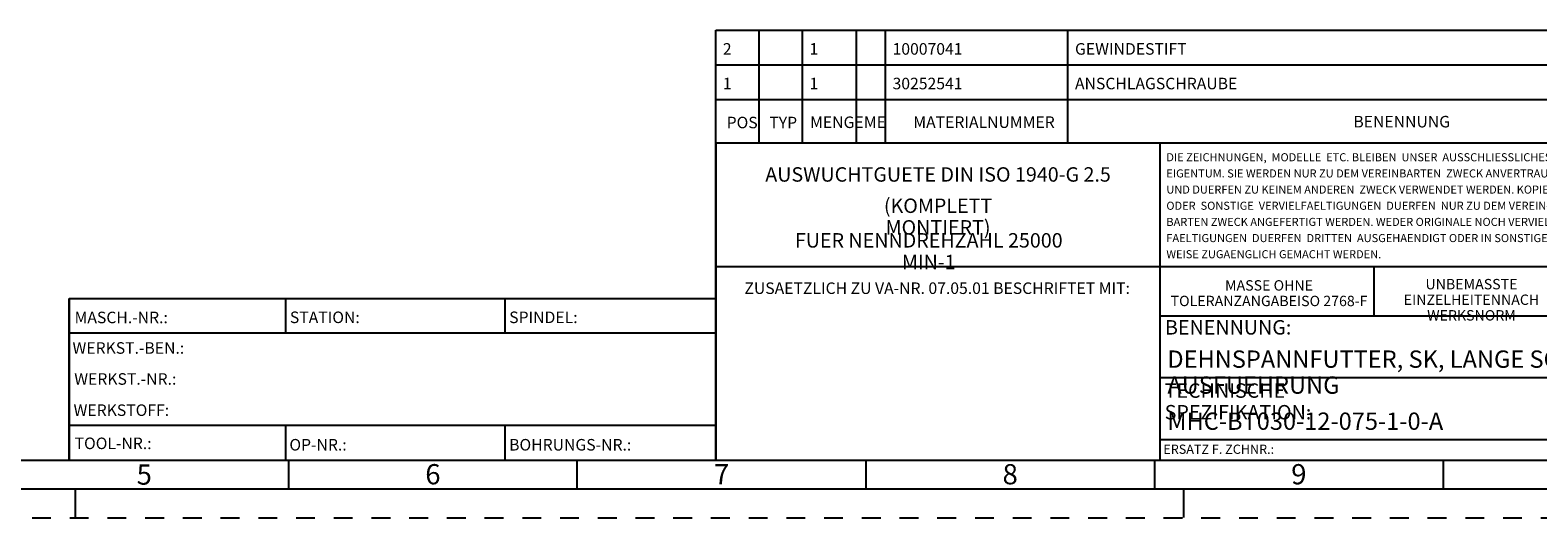
# Model space of a CAD drawing. Units: millimetres. Extents: x 0 to 594, y 0 to 420.
# Drawn here: x 202 to 463, y 0 to 84 of the extents above; entities that cross this region are included whole.
import ezdxf

# ---------------------------------------------------------------- set-up
doc = ezdxf.new("R2010")
doc.units = ezdxf.units.MM
doc.header["$LTSCALE"] = 32.67
doc.linetypes.add('HIDDEN', pattern=[0.2, 0.1, -0.1])
doc.layers.add('607060251-000-00-ED1_FORMAT', color=7, linetype='CONTINUOUS')
doc.styles.get("Standard").update_dxf_attribs({"font": 'TXT.SHX', "width": 0.7})
doc.styles.add('TEXTSTYLE_2', font='TXT.SHX', dxfattribs={"width": 0.675})

msp = doc.modelspace()

# ---------------------------------------------------------------- linework, layer by layer
at = {"layer": '607060251-000-00-ED1_FORMAT', "color": 3, "linetype": 'CONTINUOUS'}
for p, q in [((321, 65), (321, 84.5)), ((321, 84.5), (584, 84.5)), ((328.5, 65), (328.5, 84.5)), ((336, 65), (336, 84.5)), ((345.3988, 65), (345.3988, 84.5)), ((350.3988, 65), (350.3988, 84.5)), ((382, 65), (382, 84.5)), ((321, 78.5), (584, 78.5)), ((321, 72.5), (584, 72.5)), ((321, 65), (584, 65)), ((321, 65), (584, 65)), ((321, 65), (321, 10)), ((209, 38), (321, 38)), ((209, 38), (209, 10)), ((321, 38), (321, 10)), ((10, 10), (209.0001, 10)), ((209, 10), (321, 10)), ((247, 10), (247, 5)), ((297, 5.0599), (297, 10.0599)), ((321, 10), (584, 10)), ((347, 10.0599), (347, 5.0599)), ((397, 10.0599), (397, 5.0599)), ((447, 10.0599), (447, 5.0599)), ((210, 5), (210, 0)), ((402, 5.0599), (402, 0.0599))]:
    msp.add_line(p, q, dxfattribs=at)
at = {"layer": '607060251-000-00-ED1_FORMAT', "color": 7, "linetype": 'CONTINUOUS'}
for p, q in [((321, 72.5), (584, 72.5)), ((321, 10), (321, 72.5)), ((328.5, 65), (328.5, 72.5)), ((336, 65), (336, 72.5)), ((345.3988, 65), (345.3988, 72.5)), ((350.3988, 65), (350.3988, 72.5)), ((382, 65), (382, 72.5)), ((321, 65), (584, 65)), ((398, 10), (398, 65)), ((540, 43.5), (321, 43.5)), ((435, 43.5), (435, 35)), ((209, 10), (209, 38)), ((209.0001, 38), (321.0001, 38)), ((246.5, 32.0048), (246.5, 38)), ((284.5, 32.0048), (284.5, 38)), ((398, 35), (584, 35)), ((321.0001, 32), (209.0001, 32)), ((584, 24.25), (398, 24.25)), ((321.0001, 16), (209.0001, 16)), ((246.5, 10), (246.5, 16)), ((284.5, 10), (284.5, 16)), ((584, 13.5), (398, 13.5)), ((209.0001, 10), (584, 10)), ((5, 5), (589, 5))]:
    msp.add_line(p, q, dxfattribs=at)
at = {"layer": '607060251-000-00-ED1_FORMAT', "color": 6, "linetype": 'HIDDEN'}
msp.add_line((0, 0), (594, 0), dxfattribs=at)

# ---------------------------------------------------------------- texts
at = {"layer": '607060251-000-00-ED1_FORMAT', "color": 2, "linetype": 'CONTINUOUS'}
for s, insert, char_height, width, attachment_point, line_spacing_factor in [('2', (322.225, 82.25), 2, 1.571429, 1, 0.9), ('1', (337.225, 82.25), 2, 1.142857, 1, 0.9), ('10007041', (351.6238, 82.25), 2, 11.714286, 1, 0.9), ('GEWINDESTIFT', (383.225, 82.25), 2, 19.52381, 1, 0.9), ('1', (322.225, 76.25), 2, 1.142857, 1, 0.9), ('1', (337.225, 76.25), 2, 1.142857, 1, 0.9), ('30252541', (351.6238, 76.25), 2, 11.714286, 1, 0.9), ('ANSCHLAGSCHRAUBE', (383.225, 76.25), 2, 25.333333, 1, 0.9), ('POS', (322.8803, 69.4939), 2, 4.714286, 1, 0.9), ('TYP', (330.2801, 69.4939), 2, 5, 1, 0.9), ('MENGE', (337.3397, 69.5422), 2, 7.714286, 1, 0.9), ('ME', (346.6578, 69.5585), 2, 3.142857, 1, 0.9), ('MATERIALNUMMER', (355.2152, 69.5585), 2, 22, 1, 0.9), ('BENENNUNG', (431.4509, 69.6477), 2, 13.857143, 1, 0.9), ('DIE ZEICHNUNGEN,  MODELLE  ETC. BLEIBEN  UNSER  AUSSCHLIESSLICHES\\PEIGENTUM. SIE WERDEN NUR ZU DEM VEREINBARTEN  ZWECK ANVERTRAUT\\PUND DUERFEN ZU KEINEM ANDEREN  ZWECK VERWENDET WERDEN. KOPIEN\\PODER  SONSTIGE  VERVIELFAELTIGUNGEN  DUERFEN  NUR ZU DEM VEREIN-\\PBARTEN ZWECK ANGEFERTIGT WERDEN. WEDER ORIGINALE NOCH VERVIEL-\\PFAELTIGUNGEN  DUERFEN  DRITTEN  AUSGEHAENDIGT ODER IN SONSTIGER\\PWEISE ZUGAENGLICH GEMACHT WERDEN.', (399.0529, 63.1773), 1.4, 69.233333, 1, 1.2), (' \\PAUSWUCHTGUETE DIN ISO 1940-G 2.5', (359.5, 63.25), 2.5, 62.738095, 2, 0.60006), (' \\P(KOMPLETT MONTIERT)', (359.5, 59.0797), 2.5, 35.535714, 2, 0.9), ('FUER NENNDREHZAHL 25000 MIN\\P-1', (357.8929, 49.3297), 2.5, 52.083333, 2, 0.9), ('ZUSAETZLICH ZU VA-NR. 07.05.01 BESCHRIFTET MIT:', (359.349, 40.7911), 2, 70.571429, 2, 0.9), ('MASSE OHNE TOLERANZANGABE\\PISO 2768-F', (416.8388, 41.1783), 1.8, 35.357143, 2, 0.9), ('UNBEMASSTE EINZELHEITEN\\PNACH WERKSNORM', (451.9044, 41.3918), 1.8, 31.5, 2, 0.9), ('MASCH.-NR.:', (209.9272, 35.7195), 2, 15.80952, 1, 0.9), ('STATION:', (247.2213, 35.7442), 2, 11.85714, 1, 0.9), ('SPINDEL:', (285.212, 35.7442), 2, 11.238093, 1, 0.9), ('BENENNUNG:', (398.82, 34.2602), 2.5, 18.214286, 1, 0.9), ('WERKST.-BEN.:', (209.5638, 30.4329), 2, 19.571424, 1, 0.9), ('WERKST.-NR.:', (209.8682, 25.0622), 2, 18.142853, 1, 0.9), ('TECHNISCHE SPEZIFIKATION:', (398.7601, 23.3), 2.5, 46.666667, 1, 0.9), ('WERKSTOFF:', (209.7507, 19.6578), 2, 15.714282, 1, 0.9), ('TOOL-NR.:', (209.931, 13.9091), 2, 12.571429, 1, 0.9), ('OP-NR.:', (247.14, 13.6643), 2, 9.571429, 1, 0.9), ('BOHRUNGS-NR.:', (285.2058, 13.6643), 2, 18.999995, 1, 0.9), ('ERSATZ F. ZCHNR.:', (398.5262, 12.6904), 1.6, 20.07619, 1, 0.9)]:
    msp.add_mtext(s, dxfattribs=dict(at, insert=insert, char_height=char_height, width=width, attachment_point=attachment_point, line_spacing_factor=line_spacing_factor))
at = {"layer": '607060251-000-00-ED1_FORMAT', "color": 7, "linetype": 'CONTINUOUS', "char_height": 3, "attachment_point": 1, "line_spacing_factor": 0.9}
for s, insert, width in [('DEHNSPANNFUTTER, SK, LANGE SCHLANKE AUSFUEHRUNG', (399.225, 29), 108.928571), ('MHC-BT030-12-075-1-0-A', (399.225, 18.25), 49.642857)]:
    msp.add_mtext(s, dxfattribs=dict(at, insert=insert, width=width))
at = {"layer": '607060251-000-00-ED1_FORMAT', "color": 90, "linetype": 'CONTINUOUS', "char_height": 3.5, "attachment_point": 2, "line_spacing_factor": 0.9, "style": 'TEXTSTYLE_2'}
for s, insert, width in [('5', (222, 9.25), 2.5), ('6', (272, 9.3099), 2.75), ('7', (322, 9.3099), 2.75), ('8', (372, 9.3099), 2.75), ('9', (422, 9.3099), 2.75)]:
    msp.add_mtext(s, dxfattribs=dict(at, insert=insert, width=width))

doc.saveas('drawing.dxf')
